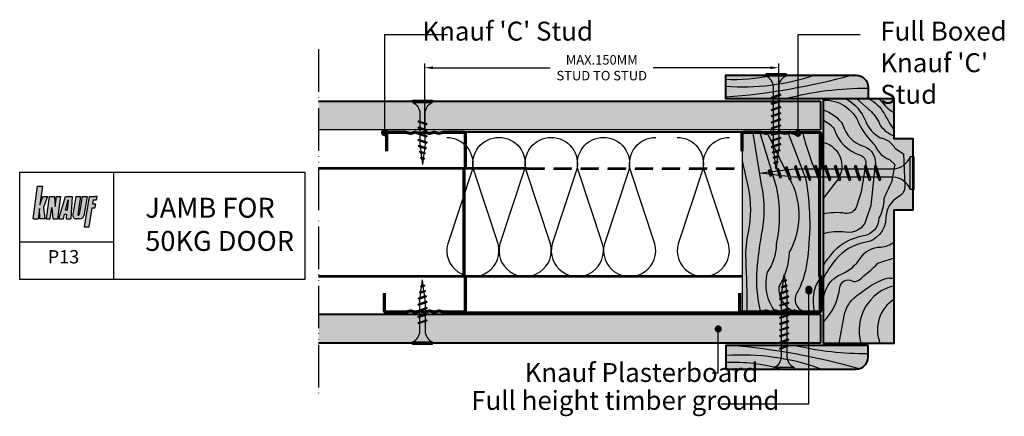
# Model space of a CAD drawing. Extents: x -495 to -80, y 112 to 280.
import ezdxf

# ---------------------------------------------------------------- set-up
doc = ezdxf.new("R2010")
doc.units = 0
doc.header["$LTSCALE"] = 15
doc.header["$PDMODE"] = 3
doc.header["$PDSIZE"] = 15
doc.linetypes.add('ACAD_ISO05W100', pattern=[33, 24, -3, 0, -3, 0, -3])
doc.linetypes.add('DASHEDX2', pattern=[38.1, 25.4, -12.7])
doc.layers.get('0').update_dxf_attribs({"linetype": 'CONTINUOUS'})
doc.layers.get('Defpoints').update_dxf_attribs({"linetype": 'CONTINUOUS'})
doc.layers.add('Dim&text', color=7, linetype='CONTINUOUS')
doc.layers.add('Fixing', color=7, linetype='CONTINUOUS')
doc.styles.add('ar-na-light', font='ARIALN.TTF', dxfattribs={"height": 11})
doc.styles.get("Standard").update_dxf_attribs({"font": 'ARIALN.TTF'})
doc.dimstyles.get("Standard").update_dxf_attribs({"dimtxt": 0.18, "dimasz": 0.18, "dimexe": 0.18, "dimexo": 0.0625, "dimgap": 0.09, "dimtad": 0, "dimtih": 1, "dimtoh": 1, "dimdec": 4, "dimzin": 0, "dimdsep": 46, "dimtxsty": 'Standard', "dimcen": 0.09, "dimadec": 0, "dimazin": 0, "dimtfac": 1, "dimtdec": 4, "dimtofl": 0, "dimtmove": 0, "dimatfit": 3, "dimfxl": 0, "dimtolj": 1, "dimtzin": 0, "dimarcsym": 0})

# ---------------------------------------------------------------- blocks, each defined once
blk = doc.blocks.new('LOGO')
h = blk.add_hatch(color=140)
h.paths.add_polyline_path([(2.08, 0), (0, 0), (-1.86, -13.8), (0.22, -13.8), (0.77, -9.53), (0.99, -13.8), (3.07, -13.8), (2.52, -8.87), (4.27, -4.38), (2.3, -4.38), (0.99, -8)])
h.paths.add_polyline_path([(3.62, -13.8), (5.37, -13.8), (6.11, -9.07), (6.41, -13.8), (8.44, -13.8), (9.75, -4.38), (8, -4.38), (7.43, -8.6), (7.23, -4.38), (4.93, -4.38)])
h.paths.add_polyline_path([(9.01, -13.8), (10.92, -13.8), (11.41, -11.83), (12.25, -11.83), (12.06, -13.8), (14.09, -13.8), (14.57, -4.38), (11.83, -4.38)])
h.paths.add_polyline_path([(12.94, -5.85), (12.48, -10.22), (11.79, -10.22)], flags=16)
h.paths.add_polyline_path([(14.86, -11.96, 0.528977), (16.51, -13.81), (17.59, -13.81, 0.340918), (19.55, -12.54), (20.93, -4.38), (18.85, -4.38), (17.52, -12.09, -1.132362), (16.95, -11.96), (18.19, -4.38), (16.11, -4.38)])
h.paths.add_polyline_path([(23.61, -5.77), (24.84, -5.77), (25.15, -4.38), (24.55, -4.38), (21.81, -4.38), (19.7, -17.2), (21.77, -17.2), (23.08, -9.22), (24.23, -9.22), (24.54, -7.69), (23.38, -7.69)])
at = {"color": 142}
for p, q in [((0, 0), (2.08, 0)), ((2.08, 0), (0.99, -8)), ((0.99, -8), (2.3, -4.38)), ((2.3, -4.38), (4.27, -4.38)), ((4.27, -4.38), (2.52, -8.87)), ((0.77, -9.53), (0.22, -13.8)), ((0.99, -13.8), (0.77, -9.53)), ((2.52, -8.87), (3.07, -13.8)), ((-1.86, -13.8), (0.22, -13.8)), ((3.07, -13.8), (0.99, -13.8))]:
    blk.add_line(p, q, dxfattribs=at)
for points in [[(-1.86, -13.8), (0, 0)], [(4.93, -4.38), (3.62, -13.8)], [(4.93, -4.38), (7.23, -4.38)], [(7.23, -4.38), (7.43, -8.6), (8, -4.38)], [(8, -4.38), (9.75, -4.38)], [(9.75, -4.38), (8.44, -13.8)], [(9.01, -13.8), (11.83, -4.38)], [(11.79, -10.22), (12.94, -5.85), (12.48, -10.22), (11.79, -10.22)], [(11.83, -4.38), (14.57, -4.38)], [(14.57, -4.38), (14.09, -13.8)], [(16.11, -4.38), (14.86, -11.96)], [(16.11, -4.38), (18.19, -4.38)], [(18.19, -4.38), (16.95, -11.96)], [(18.85, -4.38), (17.52, -12.09)], [(18.85, -4.38), (20.93, -4.38)], [(20.93, -4.38), (19.55, -12.54)], [(21.81, -4.38), (19.7, -17.2), (21.77, -17.2), (23.08, -9.22), (24.23, -9.22), (24.54, -7.69), (23.38, -7.69), (23.61, -5.77), (24.84, -5.77), (25.15, -4.38), (24.55, -4.38)], [(21.81, -4.38), (24.55, -4.38)], [(5.37, -13.8), (6.11, -9.07), (6.41, -13.8)], [(9.01, -13.8), (10.92, -13.8), (11.41, -11.83)], [(11.41, -11.83), (12.25, -11.83)], [(12.25, -11.83), (12.06, -13.8), (14.09, -13.8)], [(3.62, -13.8), (5.37, -13.8)], [(6.41, -13.8), (8.44, -13.8)], [(17.59, -13.81), (16.51, -13.81)]]:
    blk.add_lwpolyline(points, dxfattribs=at)
for centre, radius, start, end in [((16.31, -12.32), 1.5, 166.1344, 277.6457), ((17.23, -12.06), 0.295, 160.3724, 354.5803), ((17.75, -11.89), 1.92, 265.167, 340.4677)]:
    blk.add_arc(centre, radius, start, end, dxfattribs=at)
blk = doc.blocks.new('TN35')
at = {"color": 253, "true_color": 0xababab}
for p, q in [((4.25, 0), (-4.25, 0)), ((-4.25, 0), (-4.25, -1)), ((4.25, 0), (4.25, -1)), ((4.25, -1), (-4.25, -1)), ((-1.13, -9.63), (-1.13, -5.5)), ((1.12, -5.5), (1.12, -8.87)), ((2, -9), (-2, -10)), ((-2, -10), (-1.69, -9.82)), ((-2, -10), (-1.69, -10.31)), ((1.68, -8.68), (-1.69, -9.82)), ((1.68, -9.18), (-1.69, -10.31)), ((-1.13, -12.23), (-1.13, -10.13)), ((1.12, -9.37), (1.12, -11.47)), ((2, -9), (1.68, -8.68)), ((2, -9), (1.68, -9.18)), ((2, -11.6), (-2, -12.6)), ((-2, -12.6), (-1.69, -12.42)), ((-2, -12.6), (-1.69, -12.91)), ((1.68, -11.28), (-1.69, -12.42)), ((1.68, -11.78), (-1.69, -12.91)), ((-1.13, -14.83), (-1.13, -12.73)), ((1.12, -11.97), (1.12, -14.07)), ((2, -11.6), (1.68, -11.28)), ((2, -11.6), (1.68, -11.78)), ((2, -14.2), (-2, -15.2)), ((-2, -15.2), (-1.69, -15.02)), ((-2, -15.2), (-1.69, -15.51)), ((1.68, -13.88), (-1.69, -15.02)), ((1.68, -14.38), (-1.69, -15.51)), ((-1.13, -17.43), (-1.13, -15.33)), ((1.12, -14.57), (1.12, -16.67)), ((2, -14.2), (1.68, -13.88)), ((2, -14.2), (1.68, -14.38)), ((2, -16.8), (-2, -17.8)), ((-2, -17.8), (-1.69, -17.62)), ((-2, -17.8), (-1.69, -18.11)), ((1.68, -16.48), (-1.69, -17.62)), ((1.68, -16.98), (-1.69, -18.11)), ((-1.13, -20.03), (-1.13, -17.93)), ((1.12, -17.17), (1.12, -19.27)), ((2, -16.8), (1.68, -16.48)), ((2, -16.8), (1.68, -16.98)), ((2, -19.4), (-2, -20.4)), ((-2, -20.4), (-1.69, -20.22)), ((-2, -20.4), (-1.69, -20.71)), ((1.68, -19.08), (-1.69, -20.22)), ((1.68, -19.58), (-1.69, -20.71)), ((1.12, -19.77), (1.12, -21.87)), ((2, -19.4), (1.68, -19.08)), ((2, -19.4), (1.68, -19.58)), ((2, -22), (-2, -23)), ((-2, -23), (-1.69, -22.82)), ((-2, -23), (-1.69, -23.31)), ((1.68, -21.68), (-1.69, -22.82)), ((1.68, -22.18), (-1.69, -23.31)), ((-1.13, -22.63), (-1.13, -20.53)), ((1.12, -22.37), (1.12, -24.47)), ((2, -22), (1.68, -21.68)), ((2, -22), (1.68, -22.18)), ((2, -24.6), (-2, -25.6)), ((-2, -25.6), (-1.69, -25.42)), ((-2, -25.6), (-1.69, -25.91)), ((1.68, -24.28), (-1.69, -25.42)), ((1.68, -24.78), (-1.69, -25.91)), ((-1.13, -25.23), (-1.13, -23.13)), ((1.12, -24.97), (1.12, -27.07)), ((2, -24.6), (1.68, -24.28)), ((2, -24.6), (1.68, -24.78)), ((2, -27.2), (-2, -28.2)), ((-2, -28.2), (-1.69, -28.02)), ((-2, -28.2), (-1.69, -28.51)), ((1.68, -26.88), (-1.69, -28.02)), ((1.68, -27.38), (-1.69, -28.51)), ((-1.13, -27.83), (-1.13, -25.73)), ((1.12, -27.57), (1.12, -29.67)), ((2, -27.2), (1.68, -26.88)), ((2, -27.2), (1.68, -27.38)), ((2, -29.8), (-2, -30.8)), ((-2, -30.8), (-1.69, -30.62)), ((1.68, -29.98), (-1.69, -31.11)), ((1.68, -29.48), (-1.69, -30.62)), ((-1.13, -30.43), (-1.13, -28.33)), ((1.12, -30.17), (1.12, -31.2)), ((2, -29.8), (1.68, -29.48)), ((2, -29.8), (1.68, -29.98)), ((-2, -30.8), (-1.69, -31.11)), ((1.79, -32.36), (-1.65, -33.17)), ((-1.65, -33.17), (-1.33, -32.99)), ((-1.65, -33.17), (-1.33, -33.49)), ((1.47, -32.04), (-1.33, -32.99)), ((1.47, -32.54), (-1.33, -33.49)), ((-0.92, -32.85), (-1.13, -31.2)), ((-1.13, -31.2), (-1.13, -30.93)), ((-0.64, -35.11), (-0.86, -33.33)), ((0.93, -32.72), (0.69, -34.66)), ((1.12, -31.2), (1, -32.2)), ((1.79, -32.36), (1.47, -32.04)), ((1.79, -32.36), (1.47, -32.54)), ((1.32, -34.87), (-1.28, -35.4)), ((-1.28, -35.4), (-0.96, -35.22)), ((-1.28, -35.4), (-0.96, -35.71)), ((1, -34.56), (-0.96, -35.22)), ((1, -35.05), (-0.96, -35.71)), ((-0.35, -37.37), (-0.58, -35.58)), ((0.63, -35.18), (0.39, -37.12)), ((1.32, -34.87), (1, -34.56)), ((1.32, -34.87), (1, -35.05)), ((0.85, -37.38), (-0.95, -37.64)), ((-0.95, -37.64), (-0.63, -37.46)), ((-0.95, -37.64), (-0.63, -37.96)), ((0.53, -37.07), (-0.63, -37.46)), ((0.53, -37.57), (-0.63, -37.96)), ((0, -40.2), (-0.29, -37.84)), ((0.32, -37.64), (0, -40.2)), ((0.85, -37.38), (0.53, -37.07)), ((0.85, -37.38), (0.53, -37.57))]:
    blk.add_line(p, q, dxfattribs=at)
for centre, start, end in [((-6.04, -5.58), 0.9392, 68.6164), ((6.04, -5.58), 111.3837, 179.0609)]:
    blk.add_arc(centre, 4.92, start, end, dxfattribs=at)
blk = doc.blocks.new('*D4')
at = {"color": 0, "lineweight": -2}
for p, q in [((-324.47, 231.94), (-324.47, 261.33)), ((-320.97, 259.53), (-271.48, 259.53)), ((-178.6, 259.53), (-228.09, 259.53)), ((-175.1, 231.94), (-175.1, 261.33))]:
    blk.add_line(p, q, dxfattribs=at)
at = {"color": 0}
for points in [[(-320.97, 260.12), (-320.97, 258.95), (-324.47, 259.53)], [(-178.6, 260.12), (-178.6, 258.95), (-175.1, 259.53)]]:
    blk.add_solid(points, dxfattribs=at)
at = {"layer": 'Defpoints', "color": 0}
for p in [(-175.1, 259.53), (-324.47, 231.84), (-175.1, 231.84)]:
    blk.add_point(p, dxfattribs=at)
at = {"color": 253, "insert": (-249.78, 259.53), "char_height": 4, "attachment_point": 5}
blk.add_mtext('\\A1;MAX.150MM \\PSTUD TO STUD', dxfattribs=at)
blk = doc.blocks.new('TN25')
at = {"color": 252, "true_color": 0x8f8f8f}
for p, q in [((-1, -4.25), (-1, 4.25)), ((0, 4.25), (-1, 4.25)), ((0, -4.25), (0, 4.25)), ((-24.85, 0.29), (-27.2, 0)), ((-24.65, 0.95), (-24.96, 0.63)), ((-24.57, -0.53), (-24.96, 0.63)), ((-24.65, 0.95), (-24.47, 0.63)), ((-24.39, -0.85), (-24.65, 0.95)), ((-24.07, -0.53), (-24.47, 0.63)), ((-22.59, 0.58), (-24.37, 0.35)), ((-22.4, 1.28), (-22.72, 0.96)), ((-22.06, -1), (-22.72, 0.96)), ((-22.4, 1.28), (-22.22, 0.96)), ((-21.88, -1.32), (-22.4, 1.28)), ((-21.56, -1), (-22.22, 0.96)), ((-20.33, 0.86), (-22.11, 0.64)), ((-20.18, 1.65), (-20.49, 1.33)), ((-19.55, -1.47), (-20.49, 1.33)), ((-19.36, -1.79), (-20.18, 1.65)), ((-20.18, 1.65), (-19.99, 1.33)), ((-19.05, -1.47), (-19.99, 1.33)), ((-18.2, 1.12), (-19.85, 0.92)), ((-18.2, 1.12), (-17.93, 1.12)), ((-17.8, 2), (-18.11, 1.68)), ((-16.98, -1.69), (-18.11, 1.68)), ((-16.8, -2), (-17.8, 2)), ((-17.8, 2), (-17.62, 1.68)), ((-16.48, -1.69), (-17.62, 1.68)), ((-17.43, 1.12), (-15.33, 1.12)), ((-15.2, 2), (-15.51, 1.68)), ((-14.38, -1.69), (-15.51, 1.68)), ((-14.2, -2), (-15.2, 2)), ((-15.2, 2), (-15.02, 1.68)), ((-13.88, -1.69), (-15.02, 1.68)), ((-14.83, 1.12), (-12.73, 1.12)), ((-12.6, 2), (-12.91, 1.68)), ((-11.78, -1.69), (-12.91, 1.68)), ((-11.6, -2), (-12.6, 2)), ((-12.6, 2), (-12.42, 1.68)), ((-11.28, -1.69), (-12.42, 1.68)), ((-12.23, 1.12), (-10.13, 1.12)), ((-10, 2), (-10.31, 1.68)), ((-9.18, -1.69), (-10.31, 1.68)), ((-9, -2), (-10, 2)), ((-10, 2), (-9.82, 1.68)), ((-8.68, -1.69), (-9.82, 1.68)), ((-9.63, 1.12), (-5.5, 1.12)), ((-24.64, -0.32), (-27.2, 0)), ((-24.39, -0.85), (-24.57, -0.53)), ((-24.39, -0.85), (-24.07, -0.53)), ((-22.18, -0.63), (-24.12, -0.39)), ((-21.88, -1.32), (-22.06, -1)), ((-21.88, -1.32), (-21.56, -1)), ((-19.73, -0.93), (-21.67, -0.69)), ((-19.36, -1.79), (-19.55, -1.47)), ((-19.36, -1.79), (-19.05, -1.47)), ((-18.2, -1.13), (-19.21, -1)), ((-17.17, -1.13), (-18.2, -1.13)), ((-16.8, -2), (-16.98, -1.69)), ((-16.8, -2), (-16.48, -1.69)), ((-14.57, -1.13), (-16.67, -1.13)), ((-14.2, -2), (-14.38, -1.69)), ((-14.2, -2), (-13.88, -1.69)), ((-11.97, -1.13), (-14.07, -1.13)), ((-11.6, -2), (-11.78, -1.69)), ((-11.6, -2), (-11.28, -1.69)), ((-9.37, -1.13), (-11.47, -1.13)), ((-9, -2), (-9.18, -1.69)), ((-9, -2), (-8.68, -1.69)), ((-5.5, -1.13), (-8.87, -1.13)), ((0, -4.25), (-1, -4.25))]:
    blk.add_line(p, q, dxfattribs=at)
for centre, start, end in [((-5.58, 6.04), 270.9392, 338.6164), ((-5.58, -6.04), 21.3837, 89.0609)]:
    blk.add_arc(centre, 4.92, start, end, dxfattribs=at)

msp = doc.modelspace()

# ---------------------------------------------------------------- hatches: boundary and pattern name
at = {"true_color": 0x737373}
h = msp.add_hatch(color=8, dxfattribs=at)
h.paths.add_polyline_path([(-142.41707, 132.352, 0.414213562), (-137.41707, 137.352), (-137.41707, 142.352), (-197.41707, 142.352), (-197.41707, 132.352)])
h.paths.add_polyline_path([(-197.41707, 256.352), (-197.41707, 246.352), (-137.41707, 246.352), (-137.41707, 251.352, 0.414213562), (-142.41707, 256.352)])
at = {"true_color": 0xdbdbdb}
h = msp.add_hatch(color=254, dxfattribs=at)
h.paths.add_polyline_path([(-157.46566, 233.352), (-157.46566, 245.352), (-369.25441, 245.352), (-369.25441, 233.352)])
h.paths.add_polyline_path([(-157.41707, 143.352), (-157.41707, 155.352), (-369.25441, 155.352), (-369.25441, 143.352)])
at = {"true_color": 0x737373}
for points in [[(-156.41707, 143.352), (-126.41707, 143.352), (-126.41707, 199.532), (-118.41707, 199.532), (-118.41707, 229.532), (-126.41707, 229.532), (-126.41707, 246.352), (-156.41707, 246.352)], [(-190.46566, 156.852), (-157.96566, 156.852), (-157.96566, 231.852), (-190.46566, 231.852)]]:
    msp.add_hatch(color=8, dxfattribs=at).paths.add_polyline_path(points)

# ---------------------------------------------------------------- linework, layer by layer
at = {"color": 254, "linetype": 'ACAD_ISO05W100', "ltscale": 0.05, "true_color": 0xdbdbdb}
msp.add_line((-369.25441, 267.352), (-369.25441, 121.352), dxfattribs=at)
at = {"lineweight": 40}
for p, q in [((-369.25441, 245.352), (-157.46566, 245.352)), ((-157.46566, 245.352), (-157.46566, 233.352)), ((-162.18489, 232.352), (-315.48466, 232.352)), ((-157.41707, 155.352), (-369.25441, 155.352)), ((-162.18489, 156.22326), (-315.48466, 156.22326)), ((-157.41707, 155.352), (-157.41707, 143.352)), ((-157.41707, 143.352), (-369.25441, 143.352))]:
    msp.add_line(p, q, dxfattribs=at)
msp.add_line((-157.46566, 233.352), (-369.25441, 233.352))
at = {"color": 8, "true_color": 0x737373}
for p, q in [((-281.44613, 217.33248), (-369.25441, 217.33248)), ((-281.58872, 216.73397), (-369.25441, 216.73397)), ((-369.25441, 171.83248), (-190.46566, 171.83248)), ((-369.25441, 171.33248), (-190.46566, 171.33248))]:
    msp.add_line(p, q, dxfattribs=at)
at = {"color": 8, "linetype": 'DASHEDX2', "ltscale": 0.02, "true_color": 0x737373}
for p, q in [((-281.58872, 216.73397), (-190.46566, 216.73391)), ((-281.44613, 217.33248), (-190.46566, 217.33248))]:
    msp.add_line(p, q, dxfattribs=at)
at = {"color": 253, "lineweight": 40, "true_color": 0xababab, "flags": 128}
for points in [[(-137.41707, 246.352), (-197.41707, 246.352), (-197.41707, 256.352), (-142.41707, 256.352, -0.414213562), (-137.41707, 251.352), (-137.41707, 246.352)], [(-137.41707, 142.352), (-197.41707, 142.352), (-197.41707, 132.352), (-142.41707, 132.352, 0.414213562), (-137.41707, 137.352), (-137.41707, 142.352)]]:
    msp.add_lwpolyline(points, format="xyb", dxfattribs=at)
msp.add_lwpolyline([(-156.41707, 246.352), (-156.41707, 143.352), (-126.41707, 143.352), (-126.41707, 199.532), (-118.41707, 199.532), (-118.41707, 229.532), (-126.41707, 229.532), (-126.41707, 246.352), (-156.46566, 246.352)], dxfattribs=at)
at = {"lineweight": 70}
for points in [[(-340.46566, 224.352), (-340.46566, 231.852, -0.414213562), (-339.96566, 232.352), (-332.52721, 232.352, -0.061321355), (-332.40595, 232.33707), (-330.58693, 231.88231, 0.123105626), (-330.34439, 231.88231), (-328.58693, 232.32168, -0.123105626), (-328.34439, 232.32168), (-326.58693, 231.88231, 0.123105626), (-326.34439, 231.88231), (-324.58693, 232.32168, -0.123105626), (-324.34439, 232.32168), (-322.58693, 231.88231, 0.123105626), (-322.34439, 231.88231), (-320.58693, 232.32168, -0.123105626), (-320.34439, 232.32168), (-318.58693, 231.88231, 0.123105626), (-318.34439, 231.88231), (-316.52538, 232.33707, -0.061321355), (-316.40411, 232.352), (-307.96566, 232.352, -0.414213562), (-307.46566, 231.852), (-307.46566, 217.352), (-307.96566, 216.852), (-307.96566, 171.852), (-307.46566, 171.352), (-307.46566, 156.852, -0.414213562), (-307.96566, 156.352), (-316.40411, 156.352, -0.061321355), (-316.52538, 156.36693), (-318.34439, 156.82168, 0.123105626), (-318.58693, 156.82168), (-320.34439, 156.38231, -0.123105626), (-320.58693, 156.38231), (-322.34439, 156.82168, 0.123105626), (-322.58693, 156.82168), (-324.34439, 156.38231, -0.123105626), (-324.58693, 156.38231), (-326.34439, 156.82168, 0.123105626), (-326.58693, 156.82168), (-328.34439, 156.38231, -0.123105626), (-328.58693, 156.38231), (-330.34439, 156.82168, 0.123105626), (-330.58693, 156.82168), (-332.40595, 156.36693, -0.061321355), (-332.52721, 156.352), (-340.96566, 156.352, -0.414213562), (-341.46566, 156.852), (-341.46566, 164.352)], [(-190.46566, 224.352), (-190.46566, 231.852, -0.414213562), (-189.96566, 232.352), (-182.52721, 232.352, -0.061321355), (-182.40595, 232.33707), (-180.58693, 231.88231, 0.123105626), (-180.34439, 231.88231), (-178.58693, 232.32168, -0.123105626), (-178.34439, 232.32168), (-176.58693, 231.88231, 0.123105626), (-176.34439, 231.88231), (-174.58693, 232.32168, -0.123105626), (-174.34439, 232.32168), (-172.58693, 231.88231, 0.123105626), (-172.34439, 231.88231), (-170.58693, 232.32168, -0.123105626), (-170.34439, 232.32168), (-168.58693, 231.88231, 0.123105626), (-168.34439, 231.88231), (-166.52538, 232.33707, -0.061321355), (-166.40411, 232.352), (-157.96566, 232.352, -0.414213562), (-157.46566, 231.852), (-157.46566, 217.352), (-157.96566, 216.852), (-157.96566, 171.852), (-157.46566, 171.352), (-157.46566, 156.852, -0.414213562), (-157.96566, 156.352), (-166.40411, 156.352, -0.061321355), (-166.52538, 156.36693), (-168.34439, 156.82168, 0.123105626), (-168.58693, 156.82168), (-170.34439, 156.38231, -0.123105626), (-170.58693, 156.38231), (-172.34439, 156.82168, 0.123105626), (-172.58693, 156.82168), (-174.34439, 156.38231, -0.123105626), (-174.58693, 156.38231), (-176.34439, 156.82168, 0.123105626), (-176.58693, 156.82168), (-178.34439, 156.38231, -0.123105626), (-178.58693, 156.38231), (-180.34439, 156.82168, 0.123105626), (-180.58693, 156.82168), (-182.40595, 156.36693, -0.061321355), (-182.52721, 156.352), (-190.96566, 156.352, -0.414213562), (-191.46566, 156.852), (-191.46566, 164.352)]]:
    msp.add_lwpolyline(points, format="xyb", dxfattribs=at)
at = {"color": 253, "true_color": 0xababab, "flags": 128}
for points in [[(-315.16348, 230.15112, -0.493145242), (-304.51889, 216.27882), (-314.78798, 185.24961, 1.303224808), (-293.49879, 185.2496), (-303.76787, 216.2788, -0.493145442), (-293.12327, 230.1511)], [(-293.12327, 230.1511, -0.493145242), (-282.47868, 216.2788), (-292.74777, 185.24959, 1.303224808), (-271.45858, 185.24958), (-281.72766, 216.27878, -0.493145442), (-271.08306, 230.15109)], [(-271.08306, 230.15109, -0.493145242), (-260.43847, 216.27878), (-270.70756, 185.24957, 1.303224808), (-249.41837, 185.24956), (-259.68745, 216.27877, -0.493145442), (-249.04285, 230.15107)], [(-249.04285, 230.15107, -0.493145242), (-238.39826, 216.27877), (-248.66735, 185.24956, 1.303224808), (-227.37816, 185.24954), (-237.64724, 216.27875, -0.493145442), (-227.00264, 230.15105)], [(-217.92417, 230.15107, -0.493145242), (-207.27957, 216.27877), (-217.54866, 185.24956, 1.303224808), (-196.25947, 185.24954), (-206.52855, 216.27875, -0.493145442), (-195.88396, 230.15105)]]:
    msp.add_lwpolyline(points, format="xyb", dxfattribs=at)
msp.add_lwpolyline([(-190.46566, 156.852), (-157.96566, 156.852), (-157.96566, 231.852), (-190.46566, 231.852)], close=True)
at = {"color": 8, "true_color": 0x737373, "const_width": 1.5, "flags": 128}
msp.add_lwpolyline([(-163.16545, 166.04154, 1), (-161.66545, 166.04154, 1)], format="xyb", close=True, dxfattribs=at)
at = {"layer": 'Dim&text'}
for p, q in [((-455.73884, 215.47756), (-455.73884, 170.13387)), ((-495.36658, 186.03995), (-455.73884, 186.03995))]:
    msp.add_line(p, q, dxfattribs=at)
at = {"layer": 'Dim&text', "flags": 128}
for points in [[(-314.90056, 273.40248), (-341.39559, 273.40248), (-341.39559, 232.13023)], [(-140.78693, 273.40248), (-167.06749, 273.40248), (-167.06749, 231.852)], [(-199.40769, 117.68265), (-162.41545, 117.68265), (-162.41545, 166.04154)], [(-203.22561, 130.73494), (-200.63492, 130.73494), (-200.63492, 149.28208)]]:
    msp.add_lwpolyline(points, dxfattribs=at)
at = {"layer": 'Dim&text', "const_width": 1.5, "flags": 128}
for points in [[(-342.14559, 232.13023, 1), (-340.64559, 232.13023, 1)], [(-167.81749, 231.852, 1), (-166.31749, 231.852, 1)], [(-163.16545, 165.29154, 1), (-161.66545, 165.29154, 1)], [(-201.38492, 149.28208, 1), (-199.88492, 149.28208, 1)]]:
    msp.add_lwpolyline(points, format="xyb", close=True, dxfattribs=at)
at = {"layer": 'Dim&text'}
msp.add_lwpolyline([(-495.36658, 215.47756), (-375.04235, 215.47756), (-375.04235, 170.13387), (-495.36658, 170.13387)], close=True, dxfattribs=at)
at = {"layer": 'Fixing', "color": 253, "true_color": 0xababab, "flags": 128}
for points in [[(-156.46544, 245.88504, -0.317449152), (-141.24479, 236.0507, 0.094770614), (-134.38202, 226.72926, 0.215695157), (-128.42964, 220.78313), (-126.04869, 218.70198), (-127.53679, 211.2693, 0.007096717), (-130.81059, 204.13394, -0.137518856), (-132.82352, 196.14044, -0.363622199), (-139.32113, 188.56783, 0.184552253), (-153.31435, 180.38526, 0.02234366), (-156.43253, 176.12639, 0.02234366)], [(-146.58439, 246.352, -0.168906827), (-138.54868, 237.135, 0.170097252), (-132.29869, 229.99964, -0.227494866), (-126.04869, 225.54004), (-122.47727, 223.16158), (-121.88203, 209.78277, -0.286092899), (-124.5606, 205.02586, 0.270982562), (-129.91774, 196.10665, -0.363622199), (-138.8463, 185.70091, 0.184552253), (-151.04866, 178.56555, 0.04308376), (-156.4299, 170.53811, 4.642460668)], [(-142.21608, 246.352), (-136.16492, 241.06977, -0.105986749), (-132.15766, 235.06518, 0.132130953), (-126.41707, 230.76131, 0.358477646)], [(-137.12651, 246.352, -0.154131978), (-130.67972, 240.25188, 0.016209426), (-126.41707, 233.13395, 0.579708595)], [(-132.71555, 246.352), (-130.00111, 243.30243, 0.098203224), (-126.41707, 240.59083, 0.128707301)], [(-156.46349, 241.75787, -0.17035542), (-147.99986, 235.46726, 0.263161271), (-139.38172, 226.47635, -0.396003216), (-134.55868, 217.67871), (-136.22587, 201.38627)], [(-156.41707, 237.43631, -0.128753565), (-151.69618, 233.69778, 0.249409596), (-140.6007, 222.62627, -0.414612717), (-138.53861, 218.45339), (-140.25352, 207.10876)], [(-186.08333, 231.852), (-182.50134, 210.22276, -0.106157484), (-182.50134, 188.9758, 0.007893713), (-184.12118, 177.42571, 0.091275529), (-182.86553, 156.8716, -0.009521726)], [(-182.89484, 231.57333), (-176.17235, 209.34062, -0.104204369), (-176.16394, 184.99763, -0.150668), (-179.95161, 173.26051, 0.232919961), (-176.63973, 156.45179, 0.091222176)], [(-180.19688, 232.55338), (-169.65032, 210.99234, -0.239051581), (-170.6472, 181.63662, -0.123817496), (-174.99467, 167.20875, 0.347766014), (-168.42397, 156.5997, 0.197372139)], [(-171.3672, 232.55338), (-163.76387, 212.95243, -0.07764211), (-162.99008, 179.05681, -0.088966704), (-166.87582, 165.41008, 0.546431635), (-164.25441, 156.5997, 0.05160046)], [(-156.41707, 228.02854, -0.583632826), (-151.31641, 210.90084), (-156.41707, 204.32858)], [(-190.46566, 220.30279), (-188.04548, 209.03224, -0.106157484), (-188.04548, 190.16633, 0.063350746), (-189.02656, 178.65077, -0.009521726), (-188.53602, 156.852, 4.100156046)], [(-140.25352, 207.10876), (-142.31283, 200.93729, -0.367484956), (-147.0402, 198.07522, 0.099500553), (-156.41707, 197.71482, 0.099500553)], [(-136.22587, 201.38627), (-138.28519, 195.2148, -0.367484956), (-146.77985, 190.07191, 0.120408118), (-156.43875, 189.30017, 15.084401343)], [(-156.41707, 160.44968, -0.301186991), (-148.36816, 172.59956, 0.151710834), (-140.65528, 179.119, -0.254885426), (-132.05245, 183.86042, 0.199395665), (-126.41707, 186.23113, -0.458995219)], [(-156.41707, 152.1522, 0.165934511), (-149.25811, 166.96913, -0.522593083), (-144.21507, 169.63617, 0.296353259), (-141.24858, 169.93251, 0.025175979), (-133.23904, 177.04463, -0.020523288), (-126.41707, 179.18748, -0.020523288)], [(-149.55475, 143.352), (-147.47821, 154.81925, -0.185575726), (-142.43517, 163.11673, -0.018975082), (-136.20554, 167.5618, -0.08404082), (-128.78931, 170.82153, 0.195039632), (-126.41707, 170.94296, 0.195039632)]]:
    msp.add_lwpolyline(points, format="xyb", dxfattribs=at)
at = {"layer": 'Fixing', "color": 253, "true_color": 0xababab}
for centre, radius, start, end in [((-193.99385, 324.92252), 70.37012, 266.9176718, 282.9855854), ((-190.63224, 349.54693), 98.09104, 266.0337584, 288.179077), ((-219.59657, 533.08616), 286.75646, 274.436037, 285.1927978), ((-138.07982, 118.41153), 132.39193, 89.7131791, 104.8998763), ((-22.73349, 270.21877), 147.33969, 195.0936043, 203.3897265), ((-143.71111, 161.17659), 16.9352, 147.3213014, 194.7949757), ((-121.87017, 148.7471), 19.31633, 103.614725, 196.2185899), ((-118.21571, 148.98151), 15.25202, 122.5287792, 201.6601048), ((-219.59657, -143.38216), 286.75646, 74.1547252, 85.1605192), ((-138.07982, 271.29246), 132.39193, 256.8883761, 270.2868209), ((-190.63224, 40.15707), 98.09104, 70.0333322, 93.9662416), ((-193.99385, 64.78148), 70.37012, 73.784064, 92.7883098)]:
    msp.add_arc(centre, radius, start, end, dxfattribs=at)

# ---------------------------------------------------------------- block references
msp.add_blockref('LOGO', (-487.84653, 209.61367))
at = {"layer": 'Dim&text', "xscale": -1, "rotation": 270}
msp.add_blockref('TN25', (-325.41321, 245.84245), dxfattribs=at)
at = {"layer": 'Dim&text', "rotation": 270}
msp.add_blockref('TN25', (-325.41321, 142.86154), dxfattribs=at)
at = {"layer": 'Fixing', "color": 254, "true_color": 0xdbdbdb}
msp.add_blockref('TN35', (-176.22895, 256.98771), dxfattribs=at)
at = {"layer": 'Fixing', "color": 254, "true_color": 0xdbdbdb, "xscale": 1.62, "yscale": 1.62, "zscale": 1.62, "rotation": 270}
msp.add_blockref('TN35', (-117.96676, 215.09057), dxfattribs=at)
at = {"layer": 'Fixing', "color": 254, "true_color": 0xdbdbdb, "rotation": 180}
msp.add_blockref('TN35', (-172.79309, 132.13373), dxfattribs=at)

# ---------------------------------------------------------------- texts
at = {"layer": 'Dim&text', "style": 'ar-na-light'}
for s, insert, char_height, width, attachment_point in [("Knauf 'C' Stud", (-253.48274, 278.9788), 8, 126.2285135, 3), ("Full Boxed Knauf 'C' Stud", (-132.24574, 278.9788), 8, 67.3260562, 1), ('{\\fArial Narrow|b1|i0|c0|p34;JAMB FOR 50KG DOOR}', (-442.37134, 204.63895), 8.4, 75.3723217, 1), ('P13', (-483.55787, 182.54206), 5.6, 57.3086325, 1), ('Knauf Plasterboard', (-282.33922, 134.90718), 8, 172.1113679, 1), ('Full height timber ground', (-304.84252, 123.14206), 8, 141.7542434, 1)]:
    msp.add_mtext(s, dxfattribs=dict(at, insert=insert, char_height=char_height, width=width, attachment_point=attachment_point))

# ---------------------------------------------------------------- dimensions: what is measured, and where the dimension line sits
dim = msp.add_linear_dim(base=(-175.10395, 259.5345), p1=(-324.46566, 231.83661), p2=(-175.10395, 231.83661), text='MAX.150MM \\PSTUD TO STUD', dimstyle='Standard', override={"dimtxt": 4, "dimasz": 3.5, "dimexe": 1.8, "dimexo": 0.1, "dimgap": 5, "dimtih": 1, "dimtoh": 0, "dimtxsty": 'Standard', "dimcen": 1.5, "dimclrt": 253})
dim.commit()
dim.dimension.update_dxf_attribs({"geometry": '*D4', "text_midpoint": (-249.78481, 259.5345)})

doc.saveas('drawing.dxf')
